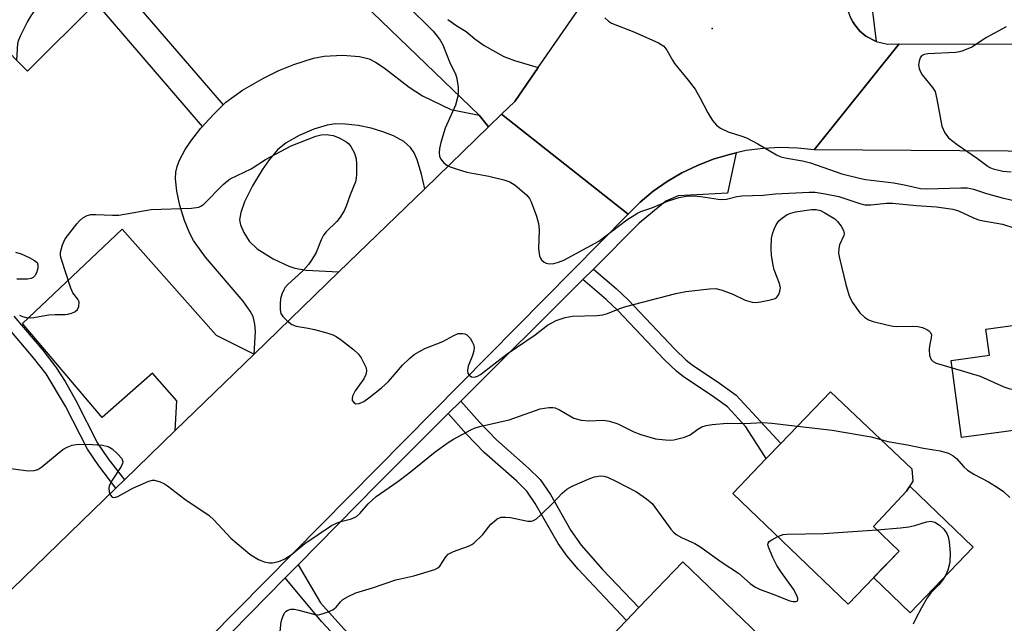
# Model space of a CAD drawing. Units: inches. Extents: x 1291759 to 1297759, y 473452 to 477452.
# Drawn here: x 1293679 to 1293906, y 477046 to 477185 of the extents above; entities that cross this region are included whole.
import ezdxf

# ---------------------------------------------------------------- set-up
doc = ezdxf.new("R2010")
doc.units = ezdxf.units.IN
doc.header["$MEASUREMENT"] = 0
for name, color, linetype in [('BLDG-Footprint', 5, 'Continuous'), ('CULTRL-Pad', 6, 'Continuous'), ('ELEV-Spot Elevation', 7, 'Continuous'), ('TRANS-Driveway', 251, 'Continuous'), ('TRANS-Non Street Sidewalk', 7, 'Continuous'), ('TRANS-Road', 130, 'Continuous'), ('TRANS-Street Sidewalk', 7, 'Continuous'), ('Undefined', 1, 'Continuous')]:
    doc.layers.add(name, color=color, linetype=linetype)

msp = doc.modelspace()

# ---------------------------------------------------------------- linework, layer by layer
at = {"layer": 'BLDG-Footprint'}
for points, elevation in [([(1293701.41, 477233.84), (1293711.84, 477223.32), (1293713.99, 477225.45), (1293720.87, 477218.51), (1293717.91, 477215.58), (1293718.45, 477215.03), (1293699.21, 477195.96), (1293696.41, 477193.19), (1293698.91, 477190.66), (1293696.63, 477188.4), (1293680.82, 477172.72), (1293654.54, 477199.23), (1293684.87, 477229.3), (1293690.8, 477223.32)], 306.11), ([(1293937.05, 477118.11), (1293939.05, 477103.5), (1293944.7, 477104.27), (1293948.55, 477104.8), (1293951.05, 477086.59), (1293939.84, 477085.05), (1293938.6, 477094.13), (1293906.38, 477089.71), (1293896.13, 477088.3), (1293893.69, 477106.04), (1293902.51, 477107.25), (1293901.69, 477113.26), (1293915.65, 477115.18), (1293919.56, 477115.71), (1293936.46, 477118.03)], 310.04), ([(1293881.7, 477062.16), (1293869.95, 477049.94), (1293843.42, 477075.45), (1293851.11, 477083.44), (1293854.46, 477086.93), (1293865.88, 477098.81), (1293884.66, 477081.1), (1293884.89, 477078.26), (1293883.45, 477075.92), (1293875.81, 477067.83)], 313.43), ([(1293855.53, 477036.93), (1293841.34, 477022.15), (1293835.5, 477027.76), (1293825.57, 477017.41), (1293807.73, 477034.54), (1293818.9, 477046.18), (1293821.74, 477049.14), (1293831.85, 477059.67)], 315.73)]:
    msp.add_lwpolyline(points, close=True, dxfattribs=dict(at, elevation=elevation))
at = {"layer": 'CULTRL-Pad'}
msp.add_lwpolyline([(1293898.77, 477063.06), (1293884.25, 477047.96), (1293875.83, 477056.05), (1293881.7, 477062.16), (1293875.81, 477067.83), (1293883.45, 477075.92), (1293884.17, 477077.09)], close=True, dxfattribs=at)
at = {"layer": 'ELEV-Spot Elevation'}
msp.add_point((1293838.64, 477182.54, 305.13), dxfattribs=at)
at = {"layer": 'TRANS-Driveway'}
for points in [[(1293784.93, 477162.52), (1293787.1, 477159.85), (1293772.37, 477145.59), (1293771.6, 477148.95), (1293770.63, 477152.27), (1293769.95, 477153.88), (1293769.14, 477155.1), (1293767.54, 477156.47), (1293765.18, 477157.76), (1293762.75, 477158.72), (1293760.01, 477159.52), (1293757.01, 477160.15), (1293754.11, 477160.51), (1293751.75, 477160.55), (1293749.88, 477160.27), (1293746.85, 477159.36), (1293743.43, 477157.89), (1293740.44, 477156.21), (1293738.48, 477154.59), (1293736.52, 477152.28), (1293734.88, 477149.93), (1293732.7, 477146.31), (1293730.82, 477142.57), (1293729.97, 477140.15), (1293729.72, 477138.43), (1293729.96, 477137.27), (1293730.69, 477135.51), (1293731.91, 477133.52), (1293733.79, 477131.78), (1293737.47, 477129.46), (1293741.09, 477127.77), (1293742.48, 477127.28), (1293745.02, 477126.86), (1293752.59, 477126.43), (1293733.08, 477107.53), (1293733.36, 477112.72), (1293733.26, 477114.41), (1293732.82, 477116.21), (1293732.16, 477117.41), (1293730.5, 477119.69), (1293721.87, 477129.88), (1293719.11, 477133.66), (1293718.24, 477135.29), (1293717.02, 477138.27), (1293715.95, 477141.71), (1293715.24, 477145.05), (1293714.96, 477147.87), (1293715.01, 477149.4), (1293715.29, 477150.73), (1293715.84, 477152.16), (1293717.19, 477154.65), (1293718.45, 477156.53), (1293720.8, 477159.55), (1293721.13, 477159.92), (1293721.76, 477160.65), (1293723.68, 477162.72), (1293725.9, 477164.93), (1293726.53, 477165.51), (1293730.42, 477168.32), (1293735.26, 477171.11), (1293738.76, 477172.81), (1293742.2, 477174.23), (1293746.77, 477175.69), (1293749.22, 477176.15), (1293753.46, 477176.36), (1293757.36, 477176.1), (1293759.6, 477175.5), (1293761.06, 477174.76), (1293763.07, 477173.44), (1293768.79, 477169.03), (1293771.84, 477167), (1293778.41, 477163.86)], [(1293733.08, 477107.53), (1293714.88, 477089.91), (1293715.25, 477096.76), (1293709.64, 477103.12), (1293698.05, 477092.92), (1293679.71, 477114.55), (1293702.66, 477136.27), (1293724.34, 477111.89)]]:
    msp.add_lwpolyline(points, close=True, dxfattribs=at)
at = {"layer": 'TRANS-Non Street Sidewalk'}
for points in [[(1293725.9, 477164.93), (1293723.68, 477162.72), (1293721.76, 477160.65), (1293721.13, 477159.92), (1293696.63, 477188.4), (1293698.91, 477190.66), (1293696.41, 477193.19), (1293699.21, 477195.96)], [(1293808.83, 477124.7), (1293811.25, 477127.11), (1293816.49, 477122.62), (1293819.29, 477119.99), (1293830.02, 477108.66), (1293832.63, 477106.14), (1293834, 477105.05), (1293840.34, 477100.86), (1293844.17, 477098.09), (1293854.46, 477086.93), (1293851.1, 477083.45), (1293846.42, 477090.77), (1293842.15, 477095.36), (1293838.41, 477098.05), (1293832, 477102.29), (1293830.38, 477103.59), (1293827.58, 477106.29), (1293816.9, 477117.57), (1293814.22, 477120.08)], [(1293777.78, 477093.81), (1293780.69, 477096.7), (1293785.01, 477091.83), (1293788.92, 477087.75), (1293796.32, 477081.27), (1293799.02, 477078.61), (1293801.38, 477075.19), (1293806.07, 477066.93), (1293808.47, 477063.53), (1293813.32, 477057.91), (1293821.74, 477049.14), (1293818.9, 477046.18), (1293807.73, 477058), (1293805.24, 477061.02), (1293803.17, 477063.87), (1293797.86, 477073.08), (1293795.9, 477075.95), (1293793.59, 477078.22), (1293786.06, 477084.82), (1293781.99, 477089.06)], [(1293740.25, 477055.97), (1293743.2, 477058.96), (1293748.34, 477050.26), (1293753.72, 477044.27), (1293756.36, 477041.67), (1293759.25, 477039.23), (1293770.44, 477031.18), (1293775.72, 477027.04), (1293778.36, 477024.17), (1293782.81, 477017.71), (1293780.96, 477015.8), (1293777.18, 477021.41), (1293774.72, 477024.4), (1293771.04, 477027.49), (1293757.67, 477037.17), (1293754.6, 477039.77), (1293751.85, 477042.47), (1293748.62, 477045.97)]]:
    msp.add_lwpolyline(points, close=True, dxfattribs=at)
msp.add_lwpolyline([(1293677.68, 477116.26), (1293684.35, 477108.42), (1293687.38, 477104.54), (1293689.49, 477101.2), (1293691.98, 477096.85), (1293697, 477087.02), (1293699.46, 477083.39), (1293703.16, 477078.56), (1293701.18, 477076.65), (1293697.25, 477081.77), (1293694.66, 477085.61), (1293689.58, 477095.55), (1293685.13, 477102.98), (1293682.25, 477106.66), (1293675.55, 477114.54)], dxfattribs=at)
at = {"layer": 'TRANS-Road'}
for points in [[(1293777.74, 477184.57), (1293779.79, 477183.1), (1293781.95, 477181.81), (1293783.95, 477180.13), (1293786.08, 477178.62), (1293790.64, 477176.1), (1293793.05, 477175.11), (1293798.56, 477173.54), (1293793.17, 477165.73), (1293790.11, 477162.77), (1293787.1, 477159.85), (1293784.93, 477162.52), (1293725.65, 477219.67)], [(1293870.61, 477184.87), (1293871.03, 477184.08), (1293871.53, 477183.33), (1293872.65, 477181.93), (1293874.01, 477180.77), (1293876.39, 477179.51), (1293879, 477178.89), (1293881.69, 477178.95), (1293862.17, 477154.55), (1293858.26, 477154.98), (1293854.32, 477155.09), (1293850.4, 477154.89), (1293846.49, 477154.38), (1293844.15, 477153.88), (1293842.66, 477153.5), (1293838.87, 477152.42), (1293835.21, 477150.99), (1293831.67, 477149.27), (1293828.27, 477147.27), (1293825.06, 477145.01), (1293822.03, 477142.5), (1293819.23, 477139.73), (1293790.11, 477162.77), (1293793.17, 477165.73), (1293798.56, 477173.54), (1293813.2, 477194.7)], [(1293918.05, 477154.22), (1293862.17, 477154.55), (1293881.69, 477178.95), (1294002.88, 477178.69)]]:
    msp.add_lwpolyline(points, dxfattribs=at)
msp.add_lwpolyline([(1293819.23, 477139.73), (1293703.39, 477022.61), (1293616.92, 476937.77), (1293590.31, 476967.99), (1293609.43, 476986.89), (1293613.98, 476991.39), (1293639.6, 477016.72), (1293654.05, 477031), (1293655.93, 477032.82), (1293701.18, 477076.65), (1293703.16, 477078.56), (1293714.88, 477089.91), (1293733.08, 477107.53), (1293752.59, 477126.43), (1293772.37, 477145.59), (1293787.1, 477159.85), (1293790.11, 477162.77)], close=True, dxfattribs=at)
at = {"layer": 'TRANS-Street Sidewalk'}
for points in [[(1293982.89, 477298.4), (1293874.95, 477191.53), (1293876.39, 477179.51), (1293874.01, 477180.77), (1293872.65, 477181.93), (1293871.53, 477183.33), (1293871.03, 477184.08), (1293870.61, 477184.87), (1293870.27, 477185.7), (1293869.99, 477186.55), (1293869.82, 477187.43), (1293869.6, 477189.21), (1293869.77, 477190.99), (1293869.93, 477191.87), (1293870.21, 477192.72), (1293870.89, 477194.38), (1293994.36, 477314.18)], [(1293703.39, 477022.61), (1293819.23, 477139.73), (1293822.03, 477142.5), (1293825.06, 477145.01), (1293828.27, 477147.27), (1293831.67, 477149.27), (1293835.21, 477150.99), (1293838.87, 477152.42), (1293842.66, 477153.5), (1293844.15, 477153.88), (1293842.19, 477144.59), (1293830.8, 477143.94), (1293827.95, 477142.72), (1293821.8, 477137.67), (1293811.25, 477127.11), (1293808.83, 477124.7), (1293780.69, 477096.7), (1293777.78, 477093.81), (1293761.41, 477077.47), (1293743.2, 477058.96), (1293740.25, 477055.97), (1293711.48, 477026.73)]]:
    msp.add_lwpolyline(points, dxfattribs=at)
at = {"layer": 'Undefined'}
for points, elevation in [([(1293678.36, 477175.21), (1293678.61, 477179.11), (1293678.81, 477179.88), (1293679.22, 477180.86), (1293680.78, 477183.91), (1293681.67, 477185.4), (1293683.8, 477188.53), (1293684.99, 477189.84), (1293687.56, 477192.31), (1293693.17, 477197.05), (1293694.68, 477198.22), (1293697.2, 477199.92), (1293698.68, 477200.8), (1293699.97, 477201.39), (1293707.29, 477203.97)], 308), ([(1293768.08, 477188.01), (1293774.31, 477181.87), (1293775.28, 477180.78), (1293775.95, 477179.8), (1293776.52, 477178.77), (1293778.26, 477174.47), (1293779.51, 477172.07), (1293779.8, 477170.96), (1293780.08, 477168.95), (1293780.12, 477168.08), (1293779.99, 477166.9), (1293779.48, 477164.88), (1293777.13, 477159.55), (1293776.09, 477156.29), (1293775.77, 477154.9), (1293775.7, 477153.86), (1293775.78, 477153.12), (1293776.1, 477152.41), (1293776.8, 477151.57), (1293777.45, 477151.05), (1293778.21, 477150.66), (1293779.84, 477150.08), (1293782.05, 477149.44), (1293787.15, 477148.5), (1293790.6, 477147.66), (1293791.99, 477147.21), (1293793.19, 477146.46), (1293795.8, 477144.2), (1293796.55, 477143.36), (1293796.95, 477142.59), (1293798.14, 477139.26), (1293798.63, 477137.57), (1293798.75, 477136.14), (1293798.63, 477131.8), (1293798.84, 477130.14), (1293799.03, 477129.65), (1293799.33, 477129.23), (1293799.91, 477128.71), (1293800.36, 477128.46), (1293801.11, 477128.3), (1293802.17, 477128.4), (1293803.22, 477128.67), (1293804.42, 477129.18), (1293812.53, 477133.56), (1293818.93, 477138.42), (1293821.42, 477140), (1293822.22, 477140.39), (1293824.73, 477141.24), (1293828.57, 477142.84), (1293831.02, 477143.59), (1293832.62, 477143.91), (1293834.46, 477143.95), (1293836.01, 477143.83), (1293839.99, 477143.19), (1293840.86, 477143.12), (1293841.91, 477143.24), (1293844.35, 477143.85), (1293845.48, 477144), (1293850.39, 477144.1), (1293853.21, 477144.42), (1293860.97, 477144.81), (1293862.36, 477144.8), (1293864.68, 477144.47), (1293867.85, 477143.82), (1293872.66, 477142.19), (1293873.79, 477141.92), (1293875.19, 477141.91), (1293878.79, 477142.26), (1293880.2, 477142.3), (1293885.75, 477141.72), (1293890.33, 477141.4), (1293894.06, 477140.91), (1293895.42, 477140.53), (1293898.74, 477138.97), (1293900.04, 477138.46), (1293901.18, 477138.19), (1293905.52, 477137.42), (1293908.38, 477136.53)], 308), ([(1293813.89, 477184.96), (1293814.7, 477184.2), (1293815.42, 477183.76), (1293820.59, 477181.74), (1293826.24, 477179.21), (1293827.46, 477178.46), (1293828.19, 477177.55), (1293829.45, 477175.2), (1293829.92, 477174.46), (1293833.11, 477170.61), (1293834.69, 477168.54), (1293835.81, 477166.62), (1293837.63, 477163.07), (1293838.74, 477161.34), (1293839.63, 477160.21), (1293840.52, 477159.54), (1293842.31, 477158.69), (1293845.5, 477157.75), (1293846.57, 477157.31), (1293849.19, 477155.91), (1293853.44, 477153.39), (1293854.49, 477152.99), (1293855.85, 477152.62), (1293859.46, 477152.01), (1293861.29, 477151.6), (1293868.55, 477149.06), (1293872.25, 477148.1), (1293873.98, 477147.76), (1293880.5, 477146.97), (1293883.29, 477146.44), (1293886.61, 477145.65), (1293888.1, 477145.56), (1293895.97, 477145.82), (1293897.45, 477145.78), (1293898.83, 477145.48), (1293901.83, 477144.52), (1293905.48, 477143.48), (1293909.82, 477142.55)], 306), ([(1293906.39, 477182.86), (1293901.82, 477180.4), (1293898.45, 477178.21), (1293896.43, 477177.34), (1293895.61, 477177.13), (1293894.72, 477177.02), (1293888.34, 477176.69), (1293887.52, 477176.53), (1293886.85, 477176.19), (1293886.56, 477175.77), (1293886.32, 477174.99), (1293886.21, 477174.13), (1293886.31, 477173.3), (1293886.62, 477172.54), (1293887.06, 477171.81), (1293889.44, 477168.94), (1293890, 477167.97), (1293890.44, 477166.26), (1293891.56, 477160.02), (1293892.26, 477158.48), (1293893.1, 477157.35), (1293895.13, 477155.78), (1293899.8, 477152.58), (1293901.92, 477150.92), (1293902.63, 477150.5), (1293903.42, 477150.18), (1293905.59, 477149.68), (1293907.52, 477149.51)], 304), ([(1293678.95, 477116.51), (1293679.7, 477116.15), (1293680.54, 477115.95), (1293681.41, 477115.87), (1293682.26, 477115.92), (1293684.39, 477116.36), (1293685.78, 477116.56), (1293687.19, 477116.66), (1293689.55, 477116.63), (1293690.13, 477116.69), (1293690.97, 477116.92), (1293691.75, 477117.28), (1293692.36, 477117.79), (1293692.66, 477118.48), (1293692.71, 477119.53), (1293692.44, 477120.18), (1293691.3, 477121.63), (1293690.83, 477122.69), (1293688.64, 477129.34), (1293688.47, 477130.17), (1293688.47, 477131), (1293688.9, 477132.71), (1293689.54, 477134.03), (1293692.19, 477137.56), (1293692.78, 477138.21), (1293693.62, 477138.93), (1293694.57, 477139.47), (1293695.4, 477139.67), (1293696.56, 477139.71), (1293700.41, 477139.53), (1293701.88, 477139.55), (1293709.31, 477140.82), (1293718.63, 477141.15), (1293720.32, 477141.38), (1293720.81, 477141.6), (1293721.46, 477142.09), (1293725.94, 477146.6), (1293726.83, 477147.38), (1293727.57, 477147.86), (1293732.37, 477150.16), (1293735.68, 477152.33), (1293741.6, 477155.45), (1293747.26, 477157.71), (1293748.55, 477158.03), (1293749.65, 477158.09), (1293751.31, 477157.89), (1293752.67, 477157.36), (1293754.44, 477156.32), (1293754.87, 477155.94), (1293755.37, 477155.3), (1293756.17, 477153.82), (1293756.6, 477152.5), (1293756.69, 477151.32), (1293756.66, 477148.94), (1293756.6, 477148.05), (1293756.44, 477147.2), (1293755.2, 477144.17), (1293754.3, 477141.57), (1293753.81, 477140.54), (1293752.86, 477139.03), (1293752.14, 477138.08), (1293749.7, 477135.68), (1293749.07, 477134.88), (1293748.55, 477133.86), (1293747.33, 477130.91), (1293746.3, 477129.12), (1293745.58, 477128.18), (1293744.41, 477126.86), (1293743.37, 477125.82), (1293740.74, 477123.44), (1293740.17, 477122.78), (1293739.88, 477122.33), (1293739.42, 477121.34), (1293739.13, 477120.28), (1293739.04, 477119.12), (1293739.07, 477117.69), (1293739.25, 477116.89), (1293739.68, 477116.21), (1293740.64, 477115.2), (1293741.73, 477114.34), (1293742.75, 477113.95), (1293745.54, 477113.48), (1293746.98, 477113.17), (1293749.84, 477112.41), (1293751.23, 477111.95), (1293752, 477111.55), (1293753.19, 477110.7), (1293756, 477108.56), (1293757.07, 477107.58), (1293757.71, 477106.64), (1293758.52, 477105.12), (1293758.85, 477104.35), (1293759, 477103.58), (1293758.84, 477102.81), (1293758.35, 477101.79), (1293756.34, 477099.07), (1293755.72, 477097.8), (1293755.62, 477097.3), (1293755.69, 477096.85), (1293756.12, 477096.3), (1293756.52, 477096.1), (1293757.28, 477096.15), (1293758.32, 477096.61), (1293759.49, 477097.43), (1293762.43, 477099.73), (1293764.01, 477101.22), (1293767.25, 477104.97), (1293768.88, 477106.54), (1293769.97, 477107.43), (1293772.38, 477108.83), (1293776.52, 477110.45), (1293779.08, 477111.83), (1293780.09, 477112.24), (1293781.12, 477112.29), (1293781.62, 477112.18), (1293782.07, 477111.97), (1293782.82, 477111.21), (1293783.27, 477110.5), (1293783.61, 477109.74), (1293783.75, 477109.02), (1293783.69, 477108.29), (1293783.36, 477107.21), (1293782.38, 477104.77), (1293782.22, 477103.73), (1293782.35, 477103.05), (1293782.61, 477102.7), (1293783.16, 477102.32), (1293783.83, 477102.21), (1293784.56, 477102.44), (1293785.27, 477102.86), (1293791.39, 477107.61), (1293797.81, 477111.96), (1293800.64, 477114.19), (1293802.66, 477115.24), (1293804.78, 477115.96), (1293806.47, 477116.24), (1293812.05, 477116.44), (1293813.46, 477116.59), (1293814.48, 477116.87), (1293817.36, 477118.02), (1293818.74, 477118.47), (1293830.22, 477121.45), (1293832.53, 477121.91), (1293838.04, 477122.58), (1293839.47, 477122.61), (1293840.9, 477122.28), (1293843.42, 477121.34), (1293846.24, 477119.92), (1293847.83, 477119.49), (1293848.66, 477119.44), (1293849.8, 477119.58), (1293852.09, 477120.03), (1293853.14, 477120.36), (1293853.57, 477120.63), (1293854, 477121.24), (1293854.25, 477121.99), (1293854.35, 477122.78), (1293854.17, 477123.75), (1293852.9, 477126.91), (1293852.66, 477128), (1293852.33, 477130.23), (1293852.23, 477131.9), (1293852.29, 477134.14), (1293852.5, 477135.2), (1293852.88, 477136.29), (1293853.38, 477137.33), (1293854, 477138.19), (1293854.81, 477138.91), (1293855.95, 477139.66), (1293856.73, 477139.99), (1293857.85, 477140.29), (1293861.52, 477140.81), (1293862.63, 477140.8), (1293863.58, 477140.57), (1293864.59, 477140.09), (1293866.14, 477139.15), (1293866.87, 477138.64), (1293867.52, 477138.06), (1293868.35, 477136.95), (1293868.87, 477136.01), (1293869.05, 477135.29), (1293868.98, 477134.82), (1293867.99, 477132.65), (1293867.79, 477131.87), (1293867.78, 477130.77), (1293867.94, 477129.65), (1293869.44, 477123.52), (1293870.14, 477121.14), (1293870.45, 477120.39), (1293870.99, 477119.4), (1293872.66, 477117.03), (1293873.72, 477116.02), (1293874.68, 477115.42), (1293875.76, 477115.05), (1293878.55, 477114.35), (1293880.23, 477113.97), (1293881.08, 477113.87), (1293884.88, 477113.97), (1293886.04, 477113.9), (1293887.14, 477113.63), (1293888.14, 477113.16), (1293888.58, 477112.86), (1293888.92, 477112.5), (1293889.14, 477111.92), (1293889.13, 477111.23), (1293888.71, 477109.42), (1293888.63, 477108.56), (1293888.75, 477107.17), (1293889.09, 477106.24), (1293889.54, 477105.79), (1293890.22, 477105.46), (1293893.92, 477104.37)], 310), ([(1293678.03, 477130.97), (1293679.35, 477130.58), (1293681.22, 477129.77), (1293682.47, 477129.09), (1293683.05, 477128.58), (1293683.25, 477128.1), (1293683.23, 477127.31), (1293682.9, 477126.22), (1293682.5, 477125.51), (1293682.12, 477125.18), (1293681.65, 477124.97), (1293680.85, 477124.8), (1293680.03, 477124.75), (1293678.39, 477124.8)], 310), ([(1293893.92, 477104.37), (1293900.41, 477102.45), (1293905.87, 477100), (1293907.26, 477099.55), (1293909.3, 477099.29), (1293917.27, 477098.62), (1293918.43, 477098.65), (1293921.55, 477099), (1293922.37, 477099), (1293922.89, 477098.87), (1293923.64, 477098.52), (1293924.61, 477097.91), (1293927.5, 477095.97), (1293928.4, 477095.28), (1293928.78, 477094.88), (1293929.1, 477094.41), (1293929.77, 477092.92)], 310), ([(1293677.01, 477081.18), (1293681, 477080.63), (1293682.39, 477080.74), (1293683.18, 477080.97), (1293684.16, 477081.57), (1293688.99, 477085.54), (1293690.01, 477086.09), (1293691.1, 477086.51), (1293692.53, 477086.74), (1293695.81, 477086.72), (1293698.09, 477086.54), (1293699.43, 477086.26), (1293700.37, 477085.69), (1293701.64, 477084.5), (1293702.54, 477083.45), (1293702.81, 477082.79), (1293702.75, 477082.34), (1293702.42, 477081.64), (1293700.32, 477078.48), (1293699.65, 477077.17), (1293699.57, 477076.63), (1293699.66, 477075.82), (1293699.9, 477075.08), (1293700.31, 477074.58), (1293700.92, 477074.51), (1293701.67, 477074.76), (1293705.08, 477076.64), (1293708.82, 477078.25), (1293709.62, 477078.46), (1293710.14, 477078.46), (1293711.41, 477078.1), (1293712.39, 477077.64), (1293713.12, 477077.18), (1293717.1, 477074.14), (1293722.7, 477070.36), (1293723.76, 477069.38), (1293727.72, 477065.13), (1293732.11, 477061.45), (1293733.28, 477060.65), (1293734.04, 477060.24), (1293735.39, 477059.71), (1293736.5, 477059.46), (1293737.29, 477059.48), (1293738.34, 477059.67), (1293739.11, 477059.89), (1293740.15, 477060.34), (1293741.59, 477061.3), (1293744.75, 477063.91), (1293750.88, 477068.03), (1293752.22, 477068.66), (1293753.36, 477069.03), (1293755.51, 477069.59), (1293756.64, 477070.13), (1293757.42, 477070.82), (1293759.31, 477073.03), (1293761.22, 477074.71), (1293766.22, 477078.16), (1293768.74, 477080.07), (1293774.81, 477084.98), (1293777.79, 477087.19), (1293779, 477087.96), (1293783.01, 477090.1), (1293783.98, 477090.53), (1293785.36, 477090.92), (1293791.88, 477092.35), (1293798.97, 477094.94), (1293801.02, 477095.25), (1293801.88, 477095.24), (1293802.43, 477095.13), (1293803.46, 477094.67), (1293806.77, 477092.79), (1293808.46, 477092.32), (1293810.2, 477092.16), (1293813.58, 477092.29), (1293814.98, 477092.08), (1293816.88, 477091.45), (1293820.59, 477089.63), (1293822.21, 477089), (1293825.6, 477088.03), (1293827.86, 477087.75), (1293828.98, 477087.71), (1293829.82, 477087.78), (1293832.26, 477088.4), (1293833.54, 477088.94), (1293835.34, 477090.24), (1293836.24, 477090.74), (1293837.21, 477091.11), (1293838.63, 477091.34), (1293842.12, 477091.59), (1293846.12, 477091.54), (1293850.3, 477091.78), (1293852.38, 477091.61), (1293858.3, 477090.93)], 312), ([(1293858.3, 477090.93), (1293866.32, 477089.98), (1293875.29, 477088.45), (1293877.53, 477087.83)], 312), ([(1293877.53, 477087.83), (1293879.08, 477087.41), (1293883.61, 477086.64), (1293887.32, 477085.85), (1293891.17, 477085.27), (1293893.06, 477084.7), (1293894.18, 477084.11), (1293894.92, 477083.45), (1293896.64, 477081.54), (1293897.49, 477080.8), (1293898.93, 477079.88), (1293902.33, 477078.13), (1293904.58, 477076.74), (1293905.75, 477075.88), (1293907.2, 477074.47)], 312), ([(1293739.05, 477043.66), (1293739.28, 477045.83), (1293739.5, 477046.66), (1293740.09, 477047.92), (1293740.43, 477048.31), (1293740.82, 477048.56), (1293741.5, 477048.75), (1293742.27, 477048.75), (1293743.34, 477048.53), (1293747.06, 477047.52), (1293747.87, 477047.5), (1293748.73, 477047.67), (1293750.14, 477048.13), (1293751.2, 477048.62), (1293751.95, 477049.23), (1293752.95, 477050.45), (1293753.52, 477051.01), (1293754.71, 477051.72), (1293756.49, 477052.54), (1293760.32, 477053.7), (1293765.69, 477055.53), (1293769.89, 477056.49), (1293774.68, 477057.88), (1293775.41, 477058.28), (1293775.85, 477058.7), (1293777.21, 477060.84), (1293777.78, 477061.41), (1293778.98, 477062.02), (1293782.48, 477063.27), (1293783.24, 477063.65), (1293783.69, 477063.97), (1293785.74, 477065.98), (1293787.63, 477068.32), (1293788.43, 477069.08), (1293789.09, 477069.56), (1293790.03, 477069.93), (1293791.01, 477070), (1293792.16, 477069.86), (1293796.17, 477069.04), (1293796.98, 477069.02), (1293797.48, 477069.16), (1293798.17, 477069.61), (1293799.24, 477070.58), (1293801.99, 477073.25), (1293804.08, 477075.5), (1293805.12, 477076.43), (1293806.37, 477077.12), (1293810.41, 477078.89), (1293811.5, 477079.29), (1293812.83, 477079.48), (1293813.67, 477079.37), (1293814.5, 477079.14), (1293816.41, 477078.28), (1293821.2, 477075.82), (1293823.51, 477074.22), (1293824.77, 477073.12), (1293829.12, 477067.21), (1293829.68, 477066.53), (1293830.32, 477065.97), (1293831.55, 477065.29), (1293834.61, 477063.91), (1293835.82, 477063.21), (1293840.95, 477059.56), (1293844.69, 477057.09), (1293847.41, 477054.69), (1293848.47, 477053.89), (1293849.52, 477053.4), (1293852.84, 477052.18), (1293856.56, 477050.69), (1293857.26, 477050.51), (1293857.88, 477050.51), (1293858.18, 477050.64), (1293858.35, 477050.94), (1293858.36, 477051.34), (1293858.1, 477052.08), (1293857.35, 477053.36), (1293854.62, 477057.19), (1293853.54, 477058.87), (1293852.59, 477060.65), (1293851.6, 477063.04), (1293851.48, 477063.76), (1293851.53, 477063.98), (1293851.77, 477064.33), (1293852.38, 477064.78), (1293853.77, 477065.5)], 314), ([(1293876.59, 477067.08), (1293882.06, 477067.5), (1293883.96, 477067.73), (1293885.3, 477068.03), (1293887.99, 477068.92), (1293889, 477069.03), (1293889.93, 477068.8), (1293891.05, 477068.09), (1293892.05, 477067.18), (1293892.69, 477066.24), (1293893, 477065.42), (1293893.28, 477064.27), (1293893.47, 477061.73), (1293893.41, 477059.51), (1293892.95, 477057.73), (1293892.44, 477056.52), (1293891.75, 477055.42), (1293890.84, 477054.36), (1293889.02, 477052.5), (1293888.16, 477051.36), (1293886.85, 477049.12), (1293885.55, 477046.64), (1293884.97, 477045.31)], 314), ([(1293853.77, 477065.5), (1293854.96, 477065.94), (1293855.82, 477066.06), (1293864.35, 477066.17), (1293876.59, 477067.08)], 314)]:
    msp.add_lwpolyline(points, dxfattribs=dict(at, elevation=elevation))

doc.saveas('drawing.dxf')
